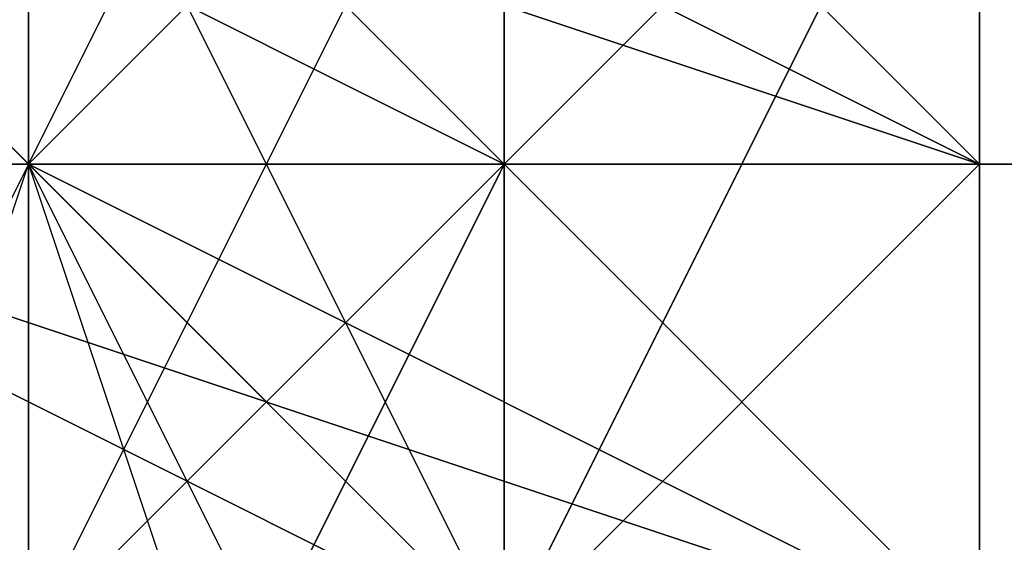
# Model space of a CAD drawing. Units: millimetres. Extents: x 80758 to 95849, y -48081 to -36375.
# Drawn here: x 90108 to 90116, y -46189 to -46185 of the extents above; entities that cross this region are included whole.
import ezdxf

# ---------------------------------------------------------------- set-up
doc = ezdxf.new("R2010")
doc.units = ezdxf.units.MM
doc.linetypes.add('PDF_IMPORT', pattern=[1, 0.8, -0.2])
doc.layers.add('МАФЫ НАШИ', color=7, linetype='Continuous', lineweight=25)
doc.layers.add('размер', color=7, linetype='Continuous')

# ---------------------------------------------------------------- blocks, each defined once
blk = doc.blocks.new('ротенго6767676')
at = {"layer": 'МАФЫ НАШИ', "lineweight": 25}
for points in [[(77891.339, 758.4268), (77887.3526, 754.4404), (77891.339, 754.4404), (77891.339, 750.4539), (77887.3526, 750.4539), (77887.3526, 754.4404), (77895.3255, 746.4675), (77891.339, 750.4539), (77895.3255, 750.4539), (77895.3255, 746.4675), (77891.339, 750.4539), (77887.3526, 750.4539), (77883.3662, 750.4539), (77883.3662, 754.4404), (77887.3526, 754.4404), (77883.3662, 758.4268)], [(77891.339, 754.4404), (77891.339, 746.4675), (77891.339, 750.4539)], [(77895.3255, 750.4539), (77895.3255, 746.4675), (77891.339, 746.4675), (77891.339, 750.4539)], [(77883.3662, 750.4539), (77895.3255, 746.4675), (77891.339, 750.4539), (77895.3255, 746.4675), (77891.339, 750.4539)], [(77887.3526, 762.4132), (77887.3526, 750.4539), (77887.3526, 746.4675), (77883.3662, 750.4539), (77887.3526, 746.4675), (77883.3662, 750.4539), (77883.3662, 746.4675), (77887.3526, 746.4675), (77891.339, 742.4811), (77887.3526, 750.4539), (77883.3662, 750.4539), (77887.3526, 750.4539), (77883.3662, 750.4539), (77891.339, 742.4811), (77891.339, 738.4947)], [(77895.3255, 738.4947), (77895.3255, 742.4811), (77891.339, 742.4811), (77887.3526, 746.4675), (77891.339, 742.4811), (77891.339, 738.4947)], [(77887.3526, 738.4947), (77891.339, 742.4811), (77891.339, 738.4947), (77891.339, 746.4675), (77887.3526, 746.4675), (77891.339, 746.4675), (77891.339, 754.4404), (77891.339, 758.4268), (77891.339, 750.4539), (77887.3526, 750.4539), (77891.339, 750.4539), (77887.3526, 750.4539), (77891.339, 750.4539), (77887.3526, 750.4539), (77891.339, 758.4268), (77891.339, 754.4404), (77891.339, 758.4268), (77887.3526, 754.4404), (77891.339, 750.4539), (77891.339, 762.4132)], [(77891.339, 758.4268), (77887.3526, 750.4539), (77891.339, 750.4539), (77887.3526, 746.4675), (77887.3526, 738.4947), (77887.3526, 734.5083), (77887.3526, 738.4947), (77891.339, 742.4811), (77887.3526, 738.4947), (77891.339, 738.4947), (77891.339, 742.4811), (77887.3526, 738.4947), (77887.3526, 742.4811), (77891.339, 742.4811), (77887.3526, 738.4947)], [(77887.3526, 758.4268), (77887.3526, 754.4404), (77887.3526, 750.4539), (77891.339, 750.4539), (77887.3526, 746.4675), (77891.339, 746.4675), (77891.339, 758.4268), (77891.339, 754.4404), (77887.3526, 746.4675), (77891.339, 750.4539), (77891.339, 754.4404), (77887.3526, 754.4404), (77887.3526, 758.4268)], [(77891.339, 758.4268), (77887.3526, 754.4404), (77891.339, 750.4539), (77887.3526, 750.4539), (77887.3526, 746.4675), (77887.3526, 750.4539), (77887.3526, 746.4675), (77887.3526, 750.4539), (77887.3526, 758.4268), (77887.3526, 754.4404), (77891.339, 762.4132)], [(77891.339, 758.4268), (77891.339, 754.4404), (77887.3526, 750.4539), (77891.339, 750.4539), (77895.3255, 750.4539), (77891.339, 746.4675), (77891.339, 750.4539), (77895.3255, 746.4675), (77895.3255, 750.4539), (77891.339, 750.4539)], [(77895.3255, 742.4811), (77895.3255, 746.4675), (77891.339, 742.4811), (77891.339, 746.4675), (77891.339, 742.4811), (77887.3526, 746.4675), (77895.3255, 746.4675), (77891.339, 746.4675), (77887.3526, 742.4811), (77891.339, 750.4539)], [(77887.3526, 750.4539), (77887.3526, 746.4675), (77887.3526, 742.4811)], [(77887.3526, 742.4811), (77891.339, 746.4675), (77887.3526, 742.4811)], [(77891.339, 742.4811), (77891.339, 746.4675), (77887.3526, 746.4675), (77891.339, 742.4811), (77891.339, 746.4675), (77891.339, 742.4811)], [(77887.3526, 738.4947), (77887.3526, 742.4811), (77891.339, 742.4811), (77891.339, 746.4675), (77887.3526, 742.4811), (77891.339, 742.4811), (77887.3526, 738.4947), (77887.3526, 746.4675), (77887.3526, 738.4947), (77887.3526, 742.4811), (77891.339, 742.4811), (77891.339, 746.4675), (77887.3526, 746.4675), (77891.339, 750.4539)], [(77891.339, 750.4539), (77887.3526, 746.4675), (77891.339, 750.4539)], [(77883.3662, 750.4539), (77895.3255, 746.4675), (77895.3255, 742.4811), (77891.339, 746.4675), (77883.3662, 746.4675), (77887.3526, 750.4539)], [(77883.3662, 750.4539), (77887.3526, 746.4675), (77891.339, 742.4811), (77891.339, 746.4675), (77891.339, 750.4539)], [(77891.339, 758.4268), (77887.3526, 754.4404), (77887.3526, 746.4675), (77887.3526, 742.4811), (77887.3526, 746.4675), (77891.339, 750.4539), (77887.3526, 746.4675), (77891.339, 750.4539), (77887.3526, 750.4539), (77887.3526, 746.4675), (77887.3526, 750.4539), (77887.3526, 746.4675), (77887.3526, 758.4268), (77891.339, 754.4404), (77891.339, 758.4268)], [(77891.339, 758.4268), (77891.339, 754.4404), (77887.3526, 754.4404), (77887.3526, 750.4539), (77891.339, 750.4539), (77895.3255, 750.4539), (77887.3526, 750.4539), (77891.339, 746.4675), (77883.3662, 750.4539), (77887.3526, 750.4539), (77883.3662, 750.4539), (77891.339, 750.4539), (77895.3255, 746.4675), (77891.339, 746.4675), (77891.339, 754.4404), (77891.339, 758.4268)], [(77883.3662, 750.4539), (77883.3662, 746.4675), (77883.3662, 750.4539), (77883.3662, 746.4675), (77883.3662, 750.4539), (77887.3526, 746.4675), (77891.339, 746.4675), (77887.3526, 750.4539)], [(77891.339, 750.4539), (77891.339, 746.4675), (77891.339, 750.4539)], [(77891.339, 750.4539), (77891.339, 746.4675), (77887.3526, 750.4539)], [(77887.3526, 750.4539), (77891.339, 746.4675), (77895.3255, 746.4675), (77895.3255, 750.4539)], [(77895.3255, 750.4539), (77891.339, 746.4675), (77891.339, 750.4539), (77891.339, 746.4675), (77887.3526, 746.4675), (77891.339, 742.4811), (77887.3526, 738.4947)], [(77891.339, 738.4947), (77887.3526, 742.4811), (77883.3662, 742.4811), (77883.3662, 746.4675), (77887.3526, 742.4811), (77883.3662, 746.4675), (77883.3662, 742.4811), (77879.3798, 742.4811), (77879.3798, 750.4539), (77883.3662, 750.4539), (77895.3255, 746.4675), (77899.3119, 746.4675), (77899.3119, 742.4811), (77895.3255, 738.4947), (77883.3662, 742.4811), (77879.3798, 742.4811), (77875.3934, 738.4947)], [(77899.3119, 738.4947), (77895.3255, 742.4811), (77883.3662, 742.4811), (77879.3798, 742.4811), (77879.3798, 750.4539), (77883.3662, 750.4539), (77895.3255, 746.4675), (77899.3119, 746.4675), (77899.3119, 742.4811), (77895.3255, 738.4947), (77883.3662, 742.4811), (77879.3798, 742.4811), (77875.3934, 738.4947)], [(77891.339, 742.4811), (77891.339, 746.4675), (77887.3526, 746.4675), (77891.339, 742.4811), (77887.3526, 746.4675), (77891.339, 746.4675), (77891.339, 750.4539), (77891.339, 754.4404), (77887.3526, 754.4404), (77891.339, 754.4404), (77887.3526, 746.4675), (77887.3526, 754.4404), (77891.339, 754.4404), (77895.3255, 750.4539), (77891.339, 750.4539), (77883.3662, 754.4404), (77887.3526, 758.4268)], [(77891.339, 738.4947), (77891.339, 742.4811), (77895.3255, 742.4811), (77883.3662, 746.4675), (77887.3526, 742.4811), (77883.3662, 742.4811), (77891.339, 738.4947), (77891.339, 742.4811), (77895.3255, 742.4811), (77895.3255, 746.4675), (77895.3255, 742.4811), (77895.3255, 746.4675), (77895.3255, 742.4811), (77891.339, 742.4811), (77895.3255, 746.4675), (77891.339, 746.4675), (77895.3255, 746.4675), (77891.339, 746.4675), (77887.3526, 750.4539), (77887.3526, 746.4675), (77883.3662, 746.4675), (77887.3526, 746.4675), (77883.3662, 746.4675)], [(77883.3662, 746.4675), (77887.3526, 746.4675), (77891.339, 742.4811), (77895.3255, 742.4811), (77895.3255, 738.4947)], [(77891.339, 738.4947), (77891.339, 742.4811), (77887.3526, 746.4675), (77891.339, 742.4811), (77891.339, 738.4947), (77891.339, 742.4811), (77883.3662, 746.4675), (77887.3526, 746.4675), (77887.3526, 742.4811), (77891.339, 742.4811), (77895.3255, 742.4811), (77887.3526, 746.4675), (77887.3526, 742.4811), (77891.339, 742.4811), (77891.339, 738.4947)], [(77895.3255, 738.4947), (77895.3255, 742.4811), (77887.3526, 742.4811), (77883.3662, 746.4675), (77887.3526, 742.4811), (77891.339, 738.4947), (77891.339, 742.4811), (77891.339, 738.4947), (77891.339, 742.4811), (77895.3255, 742.4811), (77891.339, 742.4811), (77887.3526, 742.4811), (77887.3526, 746.4675), (77891.339, 746.4675), (77891.339, 750.4539), (77887.3526, 750.4539), (77887.3526, 746.4675), (77891.339, 746.4675), (77891.339, 738.4947)], [(77891.339, 738.4947), (77891.339, 746.4675), (77887.3526, 738.4947)], [(77883.3662, 750.4539), (77887.3526, 746.4675), (77883.3662, 750.4539)], [(77883.3662, 750.4539), (77887.3526, 746.4675), (77891.339, 746.4675), (77891.339, 742.4811), (77895.3255, 742.4811), (77891.339, 742.4811), (77891.339, 738.4947), (77887.3526, 742.4811), (77891.339, 738.4947), (77891.339, 746.4675), (77895.3255, 746.4675), (77891.339, 742.4811), (77891.339, 746.4675), (77895.3255, 746.4675), (77891.339, 746.4675), (77887.3526, 750.4539)], [(77891.339, 750.4539), (77895.3255, 746.4675), (77883.3662, 750.4539)], [(77891.339, 754.4404), (77891.339, 746.4675), (77887.3526, 750.4539), (77891.339, 746.4675), (77891.339, 750.4539), (77891.339, 746.4675), (77887.3526, 742.4811), (77891.339, 742.4811), (77891.339, 746.4675), (77891.339, 750.4539), (77891.339, 746.4675), (77891.339, 742.4811), (77887.3526, 742.4811), (77891.339, 746.4675), (77891.339, 742.4811), (77895.3255, 746.4675), (77891.339, 746.4675), (77887.3526, 746.4675), (77891.339, 746.4675), (77887.3526, 750.4539)], [(77887.3526, 750.4539), (77887.3526, 746.4675), (77891.339, 742.4811), (77887.3526, 746.4675), (77891.339, 746.4675), (77891.339, 754.4404)], [(77891.339, 750.4539), (77891.339, 746.4675), (77887.3526, 746.4675), (77891.339, 750.4539), (77891.339, 746.4675), (77887.3526, 746.4675), (77891.339, 746.4675), (77887.3526, 750.4539)], [(77891.339, 750.4539), (77891.339, 746.4675), (77887.3526, 746.4675), (77891.339, 746.4675), (77887.3526, 746.4675), (77891.339, 746.4675), (77891.339, 750.4539), (77891.339, 746.4675), (77887.3526, 750.4539)], [(77891.339, 750.4539), (77891.339, 742.4811), (77887.3526, 746.4675), (77887.3526, 742.4811), (77883.3662, 742.4811), (77879.3798, 742.4811), (77883.3662, 742.4811), (77879.3798, 742.4811), (77883.3662, 746.4675), (77883.3662, 742.4811), (77887.3526, 742.4811), (77891.339, 738.4947), (77891.339, 742.4811), (77895.3255, 738.4947)], [(77895.3255, 750.4539), (77895.3255, 746.4675), (77895.3255, 750.4539)], [(77891.339, 750.4539), (77887.3526, 742.4811), (77887.3526, 738.4947), (77887.3526, 742.4811), (77891.339, 742.4811), (77883.3662, 746.4675), (77887.3526, 746.4675), (77883.3662, 746.4675), (77887.3526, 746.4675), (77887.3526, 742.4811), (77883.3662, 746.4675), (77883.3662, 742.4811), (77883.3662, 746.4675), (77879.3798, 746.4675), (77883.3662, 746.4675), (77887.3526, 742.4811), (77883.3662, 746.4675), (77883.3662, 742.4811), (77891.339, 738.4947)], [(77895.3255, 738.4947), (77895.3255, 742.4811), (77895.3255, 746.4675), (77887.3526, 754.4404)], [(77891.339, 750.4539), (77895.3255, 746.4675), (77895.3255, 750.4539), (77895.3255, 746.4675), (77895.3255, 742.4811), (77895.3255, 746.4675), (77895.3255, 742.4811), (77887.3526, 746.4675), (77883.3662, 746.4675), (77887.3526, 746.4675), (77891.339, 750.4539), (77887.3526, 746.4675), (77891.339, 750.4539)], [(77887.3526, 750.4539), (77891.339, 746.4675), (77891.339, 754.4404)], [(77891.339, 750.4539), (77891.339, 746.4675), (77891.339, 750.4539)], [(77891.339, 750.4539), (77891.339, 746.4675), (77891.339, 750.4539), (77891.339, 746.4675), (77887.3526, 746.4675), (77887.3526, 750.4539), (77887.3526, 746.4675), (77891.339, 746.4675), (77887.3526, 746.4675), (77887.3526, 750.4539), (77887.3526, 746.4675), (77887.3526, 742.4811), (77887.3526, 738.4947)], [(77903.2983, 758.4268), (77903.2983, 754.4404), (77895.3255, 754.4404), (77887.3526, 758.4268), (77879.3798, 754.4404), (77879.3798, 750.4539), (77883.3662, 750.4539), (77895.3255, 746.4675), (77899.3119, 746.4675)], [(77887.3526, 746.4675), (77887.3526, 742.4811), (77887.3526, 746.4675), (77891.339, 742.4811), (77891.339, 746.4675), (77891.339, 742.4811), (77891.339, 746.4675), (77887.3526, 746.4675), (77887.3526, 742.4811), (77891.339, 742.4811), (77887.3526, 746.4675), (77887.3526, 738.4947), (77887.3526, 742.4811), (77883.3662, 742.4811), (77879.3798, 742.4811)], [(77883.3662, 742.4811), (77887.3526, 742.4811), (77883.3662, 742.4811), (77887.3526, 742.4811), (77887.3526, 746.4675), (77891.339, 746.4675), (77891.339, 750.4539), (77891.339, 746.4675), (77887.3526, 746.4675), (77887.3526, 750.4539), (77891.339, 742.4811), (77891.339, 746.4675), (77891.339, 742.4811), (77891.339, 746.4675), (77895.3255, 746.4675), (77891.339, 746.4675), (77891.339, 742.4811), (77895.3255, 742.4811), (77895.3255, 746.4675), (77895.3255, 750.4539)], [(77891.339, 734.5083), (77891.339, 746.4675), (77891.339, 742.4811), (77887.3526, 746.4675), (77887.3526, 738.4947)], [(77887.3526, 734.5083), (77887.3526, 746.4675), (77887.3526, 750.4539), (77887.3526, 746.4675), (77891.339, 742.4811), (77891.339, 746.4675), (77891.339, 742.4811), (77891.339, 746.4675), (77887.3526, 746.4675), (77891.339, 746.4675), (77887.3526, 742.4811), (77891.339, 738.4947), (77883.3662, 742.4811), (77883.3662, 746.4675), (77879.3798, 742.4811), (77879.3798, 746.4675), (77887.3526, 742.4811), (77883.3662, 742.4811), (77891.339, 738.4947)], [(77891.339, 738.4947), (77891.339, 746.4675), (77887.3526, 746.4675), (77891.339, 746.4675), (77891.339, 750.4539), (77887.3526, 750.4539), (77887.3526, 754.4404), (77887.3526, 750.4539), (77887.3526, 754.4404), (77887.3526, 750.4539), (77887.3526, 742.4811), (77887.3526, 738.4947)], [(77887.3526, 738.4947), (77891.339, 742.4811), (77887.3526, 742.4811), (77891.339, 742.4811), (77891.339, 746.4675), (77887.3526, 746.4675), (77887.3526, 742.4811), (77887.3526, 734.5083)], [(77887.3526, 734.5083), (77887.3526, 746.4675), (77891.339, 742.4811), (77887.3526, 738.4947), (77891.339, 742.4811), (77887.3526, 742.4811), (77887.3526, 746.4675), (77887.3526, 742.4811), (77891.339, 742.4811), (77887.3526, 746.4675), (77887.3526, 738.4947)], [(77887.3526, 738.4947), (77887.3526, 746.4675), (77887.3526, 750.4539), (77883.3662, 750.4539), (77883.3662, 754.4404), (77883.3662, 750.4539), (77887.3526, 750.4539), (77883.3662, 750.4539), (77887.3526, 750.4539), (77895.3255, 746.4675), (77891.339, 746.4675), (77895.3255, 746.4675), (77887.3526, 750.4539), (77895.3255, 746.4675), (77891.339, 746.4675), (77891.339, 742.4811), (77895.3255, 746.4675), (77891.339, 746.4675), (77887.3526, 746.4675), (77883.3662, 746.4675), (77891.339, 742.4811), (77891.339, 746.4675), (77895.3255, 742.4811)], [(77891.339, 746.4675), (77887.3526, 750.4539), (77891.339, 750.4539), (77891.339, 754.4404)], [(77887.3526, 754.4404), (77887.3526, 746.4675), (77887.3526, 754.4404)], [(77887.3526, 746.4675), (77887.3526, 754.4404), (77887.3526, 746.4675)], [(77891.339, 754.4404), (77891.339, 746.4675), (77891.339, 754.4404)], [(77895.3255, 750.4539), (77895.3255, 746.4675), (77895.3255, 750.4539), (77895.3255, 754.4404)], [(77887.3526, 738.4947), (77887.3526, 750.4539), (77887.3526, 746.4675), (77887.3526, 750.4539), (77887.3526, 746.4675), (77887.3526, 750.4539), (77887.3526, 746.4675), (77887.3526, 750.4539), (77887.3526, 746.4675), (77891.339, 746.4675), (77887.3526, 738.4947), (77887.3526, 746.4675), (77891.339, 746.4675), (77891.339, 738.4947)], [(77883.3662, 750.4539), (77887.3526, 746.4675), (77883.3662, 750.4539)], [(77883.3662, 750.4539), (77887.3526, 746.4675), (77883.3662, 750.4539)], [(77883.3662, 750.4539), (77887.3526, 746.4675), (77883.3662, 750.4539)], [(77887.3526, 734.5083), (77887.3526, 746.4675), (77887.3526, 750.4539), (77887.3526, 746.4675), (77891.339, 746.4675), (77887.3526, 742.4811), (77891.339, 742.4811), (77887.3526, 738.4947), (77891.339, 734.5083), (77887.3526, 730.5219)], [(77887.3526, 746.4675), (77887.3526, 742.4811), (77887.3526, 750.4539)], [(77887.3526, 742.4811), (77887.3526, 746.4675), (77887.3526, 750.4539), (77891.339, 750.4539), (77891.339, 742.4811), (77887.3526, 738.4947)], [(77891.339, 738.4947), (77891.339, 750.4539), (77891.339, 746.4675), (77887.3526, 750.4539), (77887.3526, 742.4811)], [(77887.3526, 750.4539), (77887.3526, 742.4811), (77887.3526, 738.4947)], [(77887.3526, 750.4539), (77891.339, 746.4675), (77887.3526, 750.4539)], [(77887.3526, 750.4539), (77887.3526, 746.4675), (77887.3526, 750.4539)], [(77887.3526, 750.4539), (77887.3526, 746.4675), (77887.3526, 750.4539)], [(77887.3526, 750.4539), (77887.3526, 742.4811), (77887.3526, 750.4539)], [(77887.3526, 750.4539), (77887.3526, 742.4811), (77887.3526, 750.4539)], [(77887.3526, 742.4811), (77887.3526, 750.4539), (77887.3526, 742.4811)], [(77891.339, 746.4675), (77887.3526, 750.4539), (77891.339, 746.4675)], [(77887.3526, 750.4539), (77887.3526, 746.4675), (77891.339, 746.4675)], [(77887.3526, 746.4675), (77887.3526, 750.4539), (77887.3526, 746.4675)], [(77887.3526, 746.4675), (77891.339, 750.4539), (77887.3526, 746.4675)], [(77891.339, 750.4539), (77891.339, 746.4675), (77891.339, 750.4539)], [(77891.339, 738.4947), (77891.339, 746.4675), (77891.339, 750.4539), (77891.339, 746.4675)], [(77891.339, 746.4675), (77891.339, 750.4539), (77891.339, 746.4675)], [(77891.339, 746.4675), (77891.339, 750.4539), (77891.339, 746.4675)], [(77891.339, 750.4539), (77891.339, 746.4675), (77891.339, 750.4539)], [(77891.339, 750.4539), (77891.339, 742.4811), (77891.339, 750.4539)], [(77891.339, 742.4811), (77891.339, 750.4539), (77891.339, 742.4811)], [(77891.339, 746.4675), (77891.339, 750.4539), (77891.339, 746.4675)], [(77891.339, 746.4675), (77891.339, 750.4539), (77891.339, 746.4675)], [(77891.339, 746.4675), (77891.339, 750.4539), (77891.339, 746.4675)], [(77891.339, 750.4539), (77895.3255, 746.4675), (77891.339, 750.4539)], [(77895.3255, 746.4675), (77891.339, 750.4539), (77895.3255, 746.4675)], [(77891.339, 746.4675), (77891.339, 750.4539), (77891.339, 746.4675)], [(77895.3255, 750.4539), (77891.339, 746.4675), (77895.3255, 750.4539)], [(77895.3255, 746.4675), (77895.3255, 750.4539)], [(77895.3255, 746.4675), (77895.3255, 750.4539), (77895.3255, 746.4675)], [(77895.3255, 750.4539), (77895.3255, 746.4675), (77895.3255, 750.4539)], [(77895.3255, 750.4539), (77895.3255, 746.4675), (77895.3255, 750.4539)], [(77895.3255, 746.4675), (77895.3255, 750.4539), (77895.3255, 746.4675)], [(77895.3255, 746.4675), (77895.3255, 750.4539), (77895.3255, 746.4675)], [(77887.3526, 734.5083), (77887.3526, 742.4811), (77887.3526, 746.4675), (77887.3526, 742.4811), (77887.3526, 746.4675), (77887.3526, 742.4811), (77887.3526, 734.5083)], [(77887.3526, 734.5083), (77887.3526, 742.4811), (77891.339, 742.4811), (77891.339, 746.4675), (77891.339, 742.4811), (77891.339, 734.5083)], [(77891.339, 734.5083), (77891.339, 742.4811), (77891.339, 746.4675), (77891.339, 742.4811), (77895.3255, 738.4947)], [(77883.3662, 746.4675), (77887.3526, 746.4675), (77883.3662, 746.4675)], [(77895.3255, 746.4675), (77895.3255, 742.4811), (77891.339, 742.4811), (77891.339, 746.4675), (77883.3662, 746.4675)], [(77883.3662, 746.4675), (77887.3526, 746.4675), (77883.3662, 746.4675)], [(77883.3662, 746.4675), (77887.3526, 746.4675), (77883.3662, 746.4675)], [(77887.3526, 746.4675), (77883.3662, 746.4675), (77887.3526, 746.4675)], [(77887.3526, 734.5083), (77887.3526, 738.4947), (77887.3526, 734.5083), (77891.339, 738.4947), (77887.3526, 738.4947), (77887.3526, 734.5083), (77887.3526, 730.5219), (77887.3526, 734.5083), (77887.3526, 730.5219), (77887.3526, 734.5083), (77887.3526, 738.4947), (77887.3526, 742.4811), (77891.339, 746.4675), (77887.3526, 746.4675), (77887.3526, 742.4811), (77887.3526, 738.4947), (77887.3526, 734.5083), (77887.3526, 738.4947)], [(77887.3526, 734.5083), (77887.3526, 730.5219), (77887.3526, 734.5083), (77887.3526, 738.4947), (77887.3526, 746.4675)], [(77887.3526, 734.5083), (77887.3526, 746.4675), (77887.3526, 738.4947), (77891.339, 734.5083), (77891.339, 742.4811)], [(77891.339, 746.4675), (77887.3526, 746.4675)], [(77887.3526, 746.4675), (77887.3526, 742.4811), (77887.3526, 746.4675)], [(77891.339, 742.4811), (77891.339, 734.5083), (77887.3526, 738.4947), (77887.3526, 734.5083), (77891.339, 734.5083), (77891.339, 742.4811), (77887.3526, 746.4675)], [(77887.3526, 746.4675), (77891.339, 746.4675), (77887.3526, 746.4675), (77887.3526, 742.4811), (77887.3526, 738.4947), (77887.3526, 734.5083), (77887.3526, 738.4947), (77891.339, 734.5083)], [(77887.3526, 746.4675), (77887.3526, 746.4675)], [(77887.3526, 746.4675), (77887.3526, 738.4947), (77887.3526, 746.4675)], [(77887.3526, 746.4675), (77891.339, 746.4675)], [(77891.339, 746.4675), (77891.339, 742.4811), (77887.3526, 746.4675), (77891.339, 742.4811), (77895.3255, 742.4811)], [(77887.3526, 746.4675), (77891.339, 746.4675), (77887.3526, 746.4675)], [(77887.3526, 746.4675), (77887.3526, 742.4811), (77887.3526, 746.4675)], [(77887.3526, 746.4675), (77887.3526, 742.4811), (77887.3526, 746.4675)], [(77887.3526, 734.5083), (77887.3526, 746.4675), (77887.3526, 734.5083)], [(77891.339, 746.4675), (77887.3526, 742.4811), (77891.339, 746.4675)], [(77887.3526, 746.4675), (77887.3526, 742.4811), (77887.3526, 746.4675)], [(77887.3526, 746.4675), (77891.339, 746.4675), (77887.3526, 746.4675)], [(77887.3526, 734.5083), (77887.3526, 746.4675), (77887.3526, 734.5083)], [(77887.3526, 746.4675), (77887.3526, 746.4675)], [(77887.3526, 746.4675), (77891.339, 742.4811), (77887.3526, 746.4675)], [(77891.339, 746.4675), (77887.3526, 746.4675), (77891.339, 746.4675)], [(77887.3526, 746.4675), (77887.3526, 738.4947), (77887.3526, 746.4675)], [(77887.3526, 746.4675), (77891.339, 746.4675), (77887.3526, 746.4675)], [(77895.3255, 746.4675), (77887.3526, 746.4675), (77895.3255, 746.4675)], [(77887.3526, 742.4811), (77891.339, 746.4675), (77887.3526, 742.4811)], [(77887.3526, 746.4675), (77891.339, 746.4675), (77887.3526, 746.4675)], [(77887.3526, 746.4675), (77887.3526, 746.4675)], [(77887.3526, 742.4811), (77891.339, 742.4811), (77891.339, 746.4675)], [(77891.339, 746.4675), (77887.3526, 746.4675), (77891.339, 746.4675)], [(77887.3526, 746.4675), (77891.339, 746.4675), (77887.3526, 746.4675)], [(77891.339, 746.4675), (77887.3526, 746.4675), (77891.339, 746.4675)], [(77891.339, 742.4811), (77887.3526, 746.4675), (77891.339, 742.4811)], [(77887.3526, 746.4675), (77887.3526, 746.4675)], [(77887.3526, 746.4675), (77887.3526, 746.4675)], [(77891.339, 746.4675), (77887.3526, 746.4675), (77891.339, 746.4675)], [(77887.3526, 746.4675), (77887.3526, 742.4811), (77887.3526, 746.4675)], [(77887.3526, 746.4675), (77891.339, 742.4811), (77887.3526, 746.4675)], [(77891.339, 742.4811), (77891.339, 746.4675), (77891.339, 742.4811)], [(77891.339, 746.4675), (77891.339, 742.4811), (77891.339, 746.4675)], [(77891.339, 746.4675), (77891.339, 742.4811), (77891.339, 746.4675)], [(77891.339, 738.4947), (77891.339, 746.4675), (77891.339, 738.4947)], [(77891.339, 738.4947), (77891.339, 746.4675), (77891.339, 738.4947)], [(77891.339, 742.4811), (77891.339, 746.4675), (77891.339, 742.4811)], [(77891.339, 742.4811), (77891.339, 746.4675), (77891.339, 742.4811)], [(77891.339, 746.4675), (77891.339, 742.4811), (77891.339, 746.4675)], [(77895.3255, 746.4675), (77891.339, 746.4675), (77895.3255, 746.4675)], [(77895.3255, 746.4675), (77891.339, 746.4675), (77895.3255, 746.4675)], [(77895.3255, 746.4675), (77891.339, 746.4675)], [(77891.339, 742.4811), (77891.339, 746.4675), (77891.339, 742.4811)], [(77891.339, 742.4811), (77891.339, 746.4675), (77891.339, 742.4811)], [(77891.339, 746.4675), (77895.3255, 746.4675), (77891.339, 746.4675)], [(77895.3255, 746.4675), (77891.339, 746.4675), (77895.3255, 746.4675)], [(77895.3255, 746.4675), (77891.339, 746.4675), (77895.3255, 746.4675)], [(77895.3255, 742.4811), (77895.3255, 746.4675), (77895.3255, 742.4811)], [(77895.3255, 746.4675), (77895.3255, 742.4811), (77895.3255, 746.4675)], [(77895.3255, 742.4811), (77895.3255, 746.4675), (77895.3255, 742.4811)], [(77895.3255, 746.4675), (77895.3255, 742.4811), (77895.3255, 746.4675)], [(77895.3255, 742.4811), (77895.3255, 746.4675), (77895.3255, 742.4811)], [(77895.3255, 746.4675), (77895.3255, 746.4675)], [(77895.3255, 746.4675), (77895.3255, 742.4811), (77895.3255, 746.4675)], [(77895.3255, 746.4675), (77895.3255, 746.4675)], [(77895.3255, 746.4675), (77895.3255, 746.4675)]]:
    blk.add_lwpolyline(points, dxfattribs=at)
for points in [[(77891.339, 774.3724), (77887.3526, 770.386), (77887.3526, 762.4132), (77887.3526, 754.4404), (77887.3526, 746.4675), (77887.3526, 754.4404), (77887.3526, 762.4132), (77887.3526, 770.386)], [(77891.339, 774.3724), (77887.3526, 770.386), (77887.3526, 762.4132), (77887.3526, 754.4404), (77887.3526, 746.4675), (77887.3526, 754.4404), (77887.3526, 762.4132), (77887.3526, 770.386)], [(77895.3255, 762.4132), (77891.339, 750.4539), (77891.339, 746.4675), (77891.339, 750.4539), (77895.3255, 758.4268), (77895.3255, 770.386)], [(77895.3255, 762.4132), (77891.339, 750.4539), (77891.339, 746.4675), (77891.339, 750.4539), (77895.3255, 758.4268), (77895.3255, 770.386)], [(77903.2983, 758.4268), (77903.2983, 754.4404), (77895.3255, 754.4404), (77887.3526, 758.4268), (77879.3798, 754.4404), (77879.3798, 750.4539), (77883.3662, 750.4539), (77895.3255, 746.4675), (77899.3119, 746.4675), (77903.2983, 754.4404), (77895.3255, 754.4404), (77887.3526, 754.4404), (77879.3798, 758.4268), (77879.3798, 762.4132), (77887.3526, 762.4132), (77895.3255, 762.4132)], [(77891.339, 758.4268), (77887.3526, 762.4132), (77891.339, 758.4268), (77891.339, 750.4539), (77891.339, 746.4675), (77891.339, 750.4539), (77891.339, 746.4675)], [(77887.3526, 758.4268), (77887.3526, 750.4539), (77887.3526, 746.4675)], [(77887.3526, 758.4268), (77887.3526, 746.4675), (77887.3526, 750.4539)], [(77891.339, 754.4404), (77887.3526, 758.4268), (77891.339, 754.4404), (77891.339, 758.4268), (77891.339, 754.4404), (77891.339, 750.4539), (77891.339, 746.4675), (77887.3526, 746.4675), (77891.339, 750.4539), (77891.339, 746.4675)], [(77891.339, 746.4675), (77891.339, 754.4404), (77891.339, 758.4268)], [(77891.339, 750.4539), (77891.339, 746.4675), (77891.339, 750.4539), (77891.339, 758.4268), (77891.339, 750.4539), (77891.339, 758.4268)], [(77891.339, 746.4675), (77891.339, 754.4404), (77891.339, 758.4268)], [(77891.339, 746.4675), (77891.339, 758.4268), (77891.339, 754.4404)], [(77891.339, 742.4811), (77887.3526, 750.4539), (77883.3662, 750.4539), (77883.3662, 754.4404), (77883.3662, 750.4539), (77887.3526, 750.4539), (77883.3662, 750.4539)], [(77887.3526, 754.4404), (77883.3662, 750.4539), (77891.339, 750.4539), (77895.3255, 746.4675), (77895.3255, 750.4539)], [(77895.3255, 746.4675), (77883.3662, 750.4539), (77887.3526, 754.4404), (77883.3662, 750.4539), (77887.3526, 754.4404)], [(77891.339, 746.4675), (77883.3662, 750.4539), (77887.3526, 750.4539), (77883.3662, 750.4539), (77887.3526, 754.4404), (77887.3526, 750.4539)], [(77895.3255, 746.4675), (77883.3662, 750.4539), (77887.3526, 754.4404), (77895.3255, 754.4404)], [(77895.3255, 746.4675), (77883.3662, 750.4539), (77887.3526, 754.4404), (77895.3255, 754.4404)], [(77891.339, 742.4811), (77887.3526, 742.4811), (77887.3526, 746.4675), (77887.3526, 750.4539), (77891.339, 750.4539), (77891.339, 754.4404), (77891.339, 750.4539)], [(77887.3526, 742.4811), (77887.3526, 750.4539), (77891.339, 750.4539), (77891.339, 754.4404), (77891.339, 750.4539), (77887.3526, 750.4539), (77891.339, 750.4539)], [(77891.339, 746.4675), (77891.339, 742.4811), (77887.3526, 742.4811), (77887.3526, 746.4675), (77887.3526, 754.4404), (77891.339, 754.4404)], [(77891.339, 746.4675), (77891.339, 750.4539), (77887.3526, 750.4539), (77887.3526, 754.4404), (77887.3526, 750.4539)], [(77887.3526, 754.4404), (77895.3255, 746.4675), (77891.339, 750.4539)], [(77887.3526, 746.4675), (77891.339, 754.4404), (77887.3526, 754.4404), (77887.3526, 750.4539), (77891.339, 750.4539), (77887.3526, 754.4404)], [(77887.3526, 746.4675), (77887.3526, 754.4404), (77891.339, 754.4404), (77887.3526, 754.4404), (77891.339, 754.4404)], [(77891.339, 754.4404), (77887.3526, 746.4675), (77891.339, 750.4539)], [(77891.339, 754.4404), (77887.3526, 750.4539), (77891.339, 746.4675), (77891.339, 754.4404), (77891.339, 746.4675)], [(77891.339, 750.4539), (77887.3526, 754.4404), (77891.339, 754.4404), (77891.339, 746.4675), (77887.3526, 746.4675), (77891.339, 754.4404), (77891.339, 750.4539), (77891.339, 746.4675), (77891.339, 754.4404), (77891.339, 750.4539), (77891.339, 746.4675), (77891.339, 742.4811), (77891.339, 746.4675)], [(77891.339, 750.4539), (77887.3526, 750.4539), (77887.3526, 754.4404), (77891.339, 750.4539), (77895.3255, 750.4539), (77887.3526, 754.4404), (77891.339, 750.4539), (77895.3255, 750.4539), (77895.3255, 746.4675), (77895.3255, 750.4539)], [(77891.339, 746.4675), (77887.3526, 746.4675), (77887.3526, 754.4404), (77891.339, 750.4539), (77891.339, 746.4675), (77887.3526, 746.4675), (77887.3526, 754.4404), (77891.339, 750.4539)], [(77891.339, 746.4675), (77887.3526, 746.4675), (77887.3526, 754.4404), (77891.339, 750.4539), (77891.339, 746.4675), (77887.3526, 746.4675), (77887.3526, 754.4404), (77891.339, 750.4539)], [(77895.3255, 746.4675), (77895.3255, 750.4539), (77891.339, 754.4404), (77891.339, 750.4539)], [(77891.339, 754.4404), (77891.339, 746.4675), (77891.339, 750.4539)], [(77895.3255, 746.4675), (77895.3255, 750.4539), (77891.339, 754.4404), (77891.339, 750.4539), (77895.3255, 750.4539)], [(77895.3255, 750.4539), (77895.3255, 746.4675), (77895.3255, 750.4539), (77895.3255, 754.4404), (77895.3255, 750.4539), (77895.3255, 746.4675)], [(77899.3119, 746.4675), (77895.3255, 746.4675), (77895.3255, 754.4404), (77903.2983, 754.4404)], [(77899.3119, 746.4675), (77895.3255, 746.4675), (77895.3255, 754.4404), (77903.2983, 754.4404)], [(77883.3662, 746.4675), (77887.3526, 746.4675), (77883.3662, 750.4539), (77883.3662, 746.4675), (77883.3662, 750.4539), (77883.3662, 746.4675), (77883.3662, 750.4539)], [(77883.3662, 750.4539), (77887.3526, 746.4675), (77883.3662, 746.4675), (77883.3662, 750.4539), (77883.3662, 746.4675), (77883.3662, 750.4539), (77887.3526, 746.4675)], [(77883.3662, 746.4675), (77883.3662, 750.4539), (77887.3526, 746.4675), (77883.3662, 750.4539)], [(77895.3255, 746.4675), (77887.3526, 750.4539), (77883.3662, 750.4539)], [(77895.3255, 746.4675), (77883.3662, 750.4539), (77887.3526, 750.4539)], [(77891.339, 746.4675), (77883.3662, 746.4675), (77887.3526, 750.4539)], [(77891.339, 742.4811), (77887.3526, 750.4539), (77883.3662, 750.4539), (77887.3526, 750.4539), (77883.3662, 750.4539)], [(77887.3526, 746.4675), (77883.3662, 746.4675), (77883.3662, 750.4539), (77887.3526, 746.4675), (77887.3526, 750.4539), (77883.3662, 750.4539)], [(77887.3526, 750.4539), (77883.3662, 746.4675), (77887.3526, 750.4539), (77883.3662, 750.4539), (77887.3526, 750.4539), (77891.339, 746.4675), (77895.3255, 746.4675), (77891.339, 746.4675), (77895.3255, 746.4675)], [(77895.3255, 746.4675), (77883.3662, 750.4539), (77887.3526, 750.4539)], [(77883.3662, 750.4539), (77891.339, 750.4539), (77895.3255, 746.4675)], [(77883.3662, 750.4539), (77895.3255, 746.4675), (77891.339, 750.4539)], [(77891.339, 746.4675), (77887.3526, 750.4539), (77883.3662, 750.4539), (77887.3526, 750.4539), (77883.3662, 750.4539)], [(77883.3662, 734.5083), (77887.3526, 746.4675), (77887.3526, 750.4539), (77887.3526, 746.4675), (77883.3662, 738.4947), (77883.3662, 726.5354)], [(77883.3662, 750.4539), (77895.3255, 746.4675), (77895.3255, 742.4811), (77883.3662, 742.4811)], [(77883.3662, 734.5083), (77887.3526, 746.4675), (77887.3526, 750.4539), (77887.3526, 746.4675), (77883.3662, 738.4947), (77883.3662, 726.5354)], [(77883.3662, 750.4539), (77895.3255, 746.4675), (77895.3255, 742.4811), (77883.3662, 742.4811)], [(77891.339, 746.4675), (77891.339, 750.4539), (77887.3526, 746.4675)], [(77887.3526, 750.4539), (77895.3255, 746.4675), (77891.339, 746.4675)], [(77887.3526, 750.4539), (77887.3526, 746.4675), (77891.339, 746.4675)], [(77887.3526, 746.4675), (77887.3526, 750.4539), (77887.3526, 746.4675), (77887.3526, 734.5083), (77887.3526, 738.4947)], [(77891.339, 750.4539), (77891.339, 746.4675), (77887.3526, 746.4675), (77891.339, 746.4675)], [(77887.3526, 750.4539), (77891.339, 746.4675), (77887.3526, 746.4675)], [(77891.339, 746.4675), (77891.339, 750.4539), (77887.3526, 750.4539), (77891.339, 746.4675), (77887.3526, 746.4675), (77891.339, 746.4675), (77887.3526, 746.4675), (77891.339, 742.4811)], [(77891.339, 746.4675), (77891.339, 750.4539), (77891.339, 746.4675), (77887.3526, 750.4539), (77891.339, 750.4539)], [(77887.3526, 738.4947), (77887.3526, 750.4539), (77887.3526, 746.4675), (77887.3526, 750.4539), (77891.339, 750.4539), (77887.3526, 746.4675)], [(77891.339, 750.4539), (77891.339, 746.4675), (77887.3526, 746.4675)], [(77891.339, 750.4539), (77891.339, 746.4675), (77887.3526, 746.4675)], [(77887.3526, 746.4675), (77891.339, 750.4539), (77887.3526, 750.4539)], [(77887.3526, 750.4539), (77887.3526, 746.4675), (77891.339, 750.4539), (77887.3526, 746.4675), (77891.339, 746.4675), (77891.339, 750.4539), (77891.339, 746.4675), (77891.339, 750.4539)], [(77891.339, 750.4539), (77887.3526, 746.4675), (77887.3526, 750.4539), (77891.339, 750.4539), (77887.3526, 750.4539), (77891.339, 750.4539), (77887.3526, 746.4675), (77891.339, 746.4675)], [(77887.3526, 738.4947), (77887.3526, 746.4675), (77887.3526, 750.4539), (77887.3526, 746.4675), (77887.3526, 750.4539)], [(77887.3526, 746.4675), (77887.3526, 750.4539), (77887.3526, 746.4675), (77887.3526, 750.4539)], [(77887.3526, 746.4675), (77891.339, 750.4539), (77887.3526, 746.4675), (77891.339, 750.4539)], [(77887.3526, 746.4675), (77887.3526, 742.4811), (77891.339, 742.4811), (77887.3526, 746.4675), (77887.3526, 750.4539), (77891.339, 750.4539)], [(77887.3526, 750.4539), (77887.3526, 746.4675), (77887.3526, 742.4811)], [(77891.339, 746.4675), (77891.339, 750.4539), (77887.3526, 750.4539)], [(77887.3526, 742.4811), (77887.3526, 750.4539), (77891.339, 746.4675)], [(77891.339, 750.4539), (77887.3526, 742.4811), (77891.339, 746.4675)], [(77887.3526, 742.4811), (77891.339, 742.4811), (77887.3526, 742.4811), (77887.3526, 746.4675), (77887.3526, 750.4539)], [(77891.339, 750.4539), (77891.339, 742.4811), (77887.3526, 746.4675)], [(77887.3526, 746.4675), (77887.3526, 750.4539), (77887.3526, 746.4675), (77891.339, 746.4675), (77887.3526, 750.4539)], [(77891.339, 750.4539), (77891.339, 746.4675), (77891.339, 742.4811), (77887.3526, 742.4811), (77891.339, 746.4675), (77891.339, 750.4539), (77891.339, 746.4675), (77887.3526, 750.4539), (77891.339, 750.4539), (77891.339, 746.4675), (77891.339, 742.4811)], [(77887.3526, 750.4539), (77895.3255, 746.4675), (77891.339, 746.4675), (77887.3526, 750.4539), (77891.339, 746.4675), (77891.339, 742.4811)], [(77887.3526, 750.4539), (77891.339, 742.4811), (77891.339, 746.4675)], [(77887.3526, 750.4539), (77891.339, 746.4675), (77895.3255, 746.4675), (77887.3526, 750.4539), (77895.3255, 746.4675)], [(77891.339, 746.4675), (77887.3526, 746.4675), (77887.3526, 750.4539), (77891.339, 746.4675), (77887.3526, 750.4539), (77891.339, 746.4675), (77895.3255, 746.4675), (77887.3526, 750.4539), (77891.339, 746.4675), (77895.3255, 746.4675)], [(77887.3526, 746.4675), (77891.339, 746.4675), (77887.3526, 750.4539)], [(77887.3526, 750.4539), (77891.339, 746.4675), (77887.3526, 746.4675)], [(77891.339, 750.4539), (77887.3526, 750.4539), (77891.339, 750.4539), (77891.339, 746.4675)], [(77887.3526, 750.4539), (77887.3526, 746.4675), (77887.3526, 750.4539), (77887.3526, 746.4675)], [(77887.3526, 750.4539), (77891.339, 746.4675), (77887.3526, 746.4675), (77887.3526, 750.4539), (77887.3526, 746.4675)], [(77891.339, 746.4675), (77887.3526, 750.4539), (77891.339, 750.4539), (77891.339, 746.4675), (77891.339, 750.4539)], [(77887.3526, 746.4675), (77891.339, 746.4675), (77887.3526, 746.4675), (77887.3526, 750.4539)], [(77887.3526, 750.4539), (77891.339, 750.4539), (77895.3255, 746.4675)], [(77891.339, 750.4539), (77887.3526, 746.4675), (77891.339, 746.4675)], [(77887.3526, 742.4811), (77887.3526, 746.4675), (77891.339, 750.4539), (77887.3526, 750.4539), (77887.3526, 746.4675)], [(77891.339, 742.4811), (77891.339, 746.4675), (77887.3526, 746.4675), (77887.3526, 750.4539), (77887.3526, 746.4675)], [(77887.3526, 750.4539), (77887.3526, 746.4675), (77887.3526, 750.4539), (77891.339, 746.4675), (77887.3526, 746.4675)], [(77891.339, 746.4675), (77887.3526, 750.4539), (77891.339, 750.4539), (77887.3526, 750.4539)], [(77887.3526, 750.4539), (77895.3255, 750.4539), (77891.339, 750.4539), (77887.3526, 750.4539), (77891.339, 746.4675)], [(77887.3526, 750.4539), (77891.339, 746.4675), (77891.339, 750.4539)], [(77887.3526, 750.4539), (77891.339, 750.4539), (77891.339, 746.4675)], [(77887.3526, 750.4539), (77895.3255, 750.4539), (77891.339, 750.4539), (77891.339, 746.4675), (77895.3255, 750.4539), (77891.339, 750.4539)], [(77887.3526, 750.4539), (77895.3255, 750.4539), (77891.339, 742.4811), (77887.3526, 746.4675), (77887.3526, 750.4539), (77895.3255, 750.4539), (77891.339, 742.4811), (77887.3526, 746.4675)], [(77887.3526, 750.4539), (77895.3255, 750.4539), (77891.339, 742.4811), (77887.3526, 746.4675), (77887.3526, 750.4539), (77895.3255, 750.4539), (77891.339, 742.4811), (77887.3526, 746.4675)], [(77891.339, 738.4947), (77891.339, 746.4675), (77891.339, 750.4539)], [(77891.339, 738.4947), (77891.339, 750.4539), (77891.339, 746.4675)], [(77895.3255, 750.4539), (77891.339, 750.4539), (77895.3255, 746.4675), (77891.339, 746.4675), (77895.3255, 746.4675)], [(77895.3255, 750.4539), (77891.339, 750.4539), (77895.3255, 746.4675)], [(77891.339, 750.4539), (77895.3255, 746.4675), (77895.3255, 750.4539), (77895.3255, 746.4675), (77895.3255, 750.4539)], [(77891.339, 750.4539), (77895.3255, 746.4675), (77895.3255, 750.4539)], [(77891.339, 746.4675), (77895.3255, 746.4675), (77895.3255, 750.4539), (77891.339, 746.4675), (77895.3255, 746.4675)], [(77895.3255, 746.4675), (77891.339, 750.4539), (77895.3255, 750.4539)], [(77895.3255, 746.4675), (77891.339, 750.4539), (77895.3255, 746.4675), (77891.339, 746.4675), (77891.339, 750.4539)], [(77891.339, 750.4539), (77895.3255, 746.4675), (77891.339, 750.4539), (77895.3255, 750.4539), (77895.3255, 746.4675)], [(77891.339, 722.549), (77891.339, 726.5354), (77891.339, 734.5083), (77891.339, 742.4811), (77895.3255, 750.4539), (77891.339, 742.4811), (77891.339, 734.5083), (77891.339, 726.5354)], [(77891.339, 722.549), (77891.339, 726.5354), (77891.339, 734.5083), (77891.339, 742.4811), (77895.3255, 750.4539), (77891.339, 742.4811), (77891.339, 734.5083), (77891.339, 726.5354)], [(77895.3255, 750.4539), (77895.3255, 746.4675), (77895.3255, 750.4539), (77895.3255, 746.4675)], [(77895.3255, 750.4539), (77895.3255, 746.4675), (77895.3255, 750.4539), (77895.3255, 746.4675)], [(77883.3662, 746.4675), (77887.3526, 742.4811), (77883.3662, 742.4811), (77883.3662, 746.4675), (77879.3798, 746.4675), (77883.3662, 746.4675), (77887.3526, 742.4811), (77887.3526, 746.4675)], [(77887.3526, 746.4675), (77883.3662, 746.4675), (77891.339, 742.4811), (77895.3255, 742.4811), (77883.3662, 746.4675)], [(77895.3255, 742.4811), (77887.3526, 742.4811), (77883.3662, 746.4675)], [(77895.3255, 742.4811), (77883.3662, 746.4675), (77887.3526, 742.4811)], [(77883.3662, 746.4675), (77887.3526, 746.4675), (77887.3526, 742.4811)], [(77883.3662, 746.4675), (77891.339, 738.4947), (77891.339, 742.4811), (77891.339, 738.4947), (77891.339, 742.4811)], [(77891.339, 742.4811), (77887.3526, 746.4675), (77883.3662, 746.4675)], [(77895.3255, 742.4811), (77887.3526, 746.4675), (77883.3662, 746.4675)], [(77895.3255, 742.4811), (77883.3662, 746.4675), (77887.3526, 746.4675)], [(77891.339, 742.4811), (77883.3662, 746.4675), (77887.3526, 746.4675)], [(77891.339, 742.4811), (77887.3526, 746.4675), (77883.3662, 746.4675)], [(77883.3662, 746.4675), (77891.339, 738.4947), (77891.339, 742.4811)], [(77891.339, 742.4811), (77883.3662, 746.4675), (77887.3526, 746.4675), (77883.3662, 746.4675), (77887.3526, 746.4675)], [(77887.3526, 746.4675), (77883.3662, 746.4675), (77887.3526, 746.4675), (77883.3662, 746.4675)], [(77887.3526, 746.4675), (77883.3662, 746.4675), (77887.3526, 746.4675), (77883.3662, 746.4675), (77887.3526, 746.4675), (77891.339, 746.4675), (77895.3255, 746.4675), (77891.339, 742.4811), (77891.339, 746.4675), (77895.3255, 746.4675)], [(77883.3662, 746.4675), (77891.339, 746.4675), (77891.339, 742.4811)], [(77891.339, 746.4675), (77887.3526, 746.4675), (77883.3662, 746.4675)], [(77883.3662, 746.4675), (77891.339, 742.4811), (77891.339, 746.4675)], [(77887.3526, 746.4675), (77883.3662, 738.4947), (77891.339, 734.5083), (77891.339, 742.4811)], [(77883.3662, 734.5083), (77887.3526, 746.4675), (77891.339, 742.4811), (77891.339, 734.5083)], [(77887.3526, 746.4675), (77883.3662, 738.4947), (77891.339, 734.5083), (77891.339, 742.4811)], [(77883.3662, 734.5083), (77887.3526, 746.4675), (77891.339, 742.4811), (77891.339, 734.5083)], [(77891.339, 746.4675), (77887.3526, 746.4675), (77891.339, 742.4811), (77891.339, 746.4675), (77887.3526, 742.4811), (77891.339, 742.4811), (77887.3526, 742.4811), (77891.339, 742.4811), (77887.3526, 742.4811)], [(77891.339, 746.4675), (77887.3526, 746.4675), (77891.339, 742.4811)], [(77895.3255, 742.4811), (77887.3526, 746.4675), (77887.3526, 742.4811), (77895.3255, 742.4811), (77891.339, 738.4947), (77891.339, 742.4811), (77895.3255, 742.4811), (77891.339, 738.4947), (77895.3255, 742.4811), (77891.339, 742.4811)], [(77887.3526, 746.4675), (77891.339, 746.4675), (77887.3526, 746.4675), (77891.339, 746.4675)], [(77895.3255, 746.4675), (77887.3526, 746.4675), (77895.3255, 742.4811), (77891.339, 742.4811), (77895.3255, 742.4811), (77891.339, 742.4811), (77895.3255, 742.4811), (77891.339, 746.4675)], [(77891.339, 746.4675), (77891.339, 742.4811), (77887.3526, 742.4811)], [(77887.3526, 742.4811), (77891.339, 746.4675), (77887.3526, 746.4675)], [(77891.339, 746.4675), (77887.3526, 742.4811), (77891.339, 742.4811), (77891.339, 746.4675), (77891.339, 742.4811)], [(77887.3526, 746.4675), (77891.339, 742.4811), (77887.3526, 742.4811)], [(77891.339, 746.4675), (77887.3526, 746.4675), (77891.339, 746.4675), (77887.3526, 742.4811), (77891.339, 742.4811), (77887.3526, 742.4811), (77891.339, 742.4811)], [(77887.3526, 742.4811), (77887.3526, 746.4675), (77887.3526, 742.4811), (77887.3526, 746.4675)], [(77891.339, 742.4811), (77891.339, 746.4675), (77891.339, 742.4811), (77887.3526, 746.4675), (77891.339, 746.4675)], [(77887.3526, 742.4811), (77891.339, 746.4675), (77891.339, 742.4811), (77887.3526, 742.4811), (77891.339, 746.4675), (77891.339, 742.4811)], [(77887.3526, 746.4675), (77887.3526, 738.4947), (77887.3526, 734.5083)], [(77887.3526, 738.4947), (77887.3526, 746.4675), (77891.339, 742.4811)], [(77887.3526, 742.4811), (77887.3526, 746.4675), (77891.339, 746.4675)], [(77887.3526, 746.4675), (77887.3526, 738.4947), (77887.3526, 734.5083)], [(77891.339, 742.4811), (77891.339, 746.4675), (77887.3526, 746.4675)], [(77887.3526, 738.4947), (77887.3526, 746.4675), (77891.339, 742.4811)], [(77891.339, 746.4675), (77891.339, 742.4811), (77887.3526, 746.4675)], [(77891.339, 742.4811), (77887.3526, 738.4947), (77891.339, 734.5083), (77891.339, 742.4811), (77887.3526, 746.4675), (77891.339, 734.5083)], [(77887.3526, 738.4947), (77887.3526, 742.4811), (77887.3526, 746.4675)], [(77887.3526, 746.4675), (77887.3526, 734.5083), (77887.3526, 738.4947)], [(77887.3526, 742.4811), (77887.3526, 746.4675), (77887.3526, 742.4811), (77891.339, 742.4811), (77887.3526, 746.4675)], [(77891.339, 742.4811), (77891.339, 746.4675), (77887.3526, 742.4811), (77891.339, 742.4811), (77887.3526, 746.4675), (77887.3526, 742.4811)], [(77887.3526, 746.4675), (77891.339, 734.5083), (77887.3526, 738.4947), (77891.339, 734.5083), (77887.3526, 738.4947)], [(77887.3526, 742.4811), (77891.339, 746.4675), (77887.3526, 746.4675), (77891.339, 746.4675)], [(77891.339, 742.4811), (77887.3526, 746.4675), (77887.3526, 742.4811), (77891.339, 738.4947), (77891.339, 742.4811), (77887.3526, 742.4811)], [(77887.3526, 746.4675), (77895.3255, 742.4811), (77891.339, 742.4811)], [(77887.3526, 742.4811), (77891.339, 738.4947), (77895.3255, 742.4811), (77887.3526, 746.4675), (77887.3526, 742.4811), (77895.3255, 742.4811)], [(77887.3526, 742.4811), (77887.3526, 746.4675), (77887.3526, 738.4947), (77887.3526, 746.4675), (77887.3526, 738.4947), (77887.3526, 746.4675), (77891.339, 746.4675)], [(77887.3526, 746.4675), (77887.3526, 742.4811), (77887.3526, 738.4947)], [(77887.3526, 738.4947), (77887.3526, 746.4675), (77891.339, 746.4675)], [(77887.3526, 746.4675), (77887.3526, 738.4947), (77891.339, 742.4811)], [(77891.339, 746.4675), (77887.3526, 738.4947), (77891.339, 738.4947), (77891.339, 746.4675), (77887.3526, 746.4675), (77891.339, 738.4947)], [(77887.3526, 738.4947), (77891.339, 742.4811), (77891.339, 738.4947), (77887.3526, 738.4947), (77887.3526, 746.4675)], [(77887.3526, 738.4947), (77887.3526, 742.4811), (77891.339, 742.4811), (77887.3526, 738.4947), (77891.339, 746.4675), (77891.339, 738.4947), (77887.3526, 738.4947), (77891.339, 746.4675), (77887.3526, 742.4811), (77891.339, 742.4811), (77891.339, 746.4675), (77887.3526, 746.4675)], [(77887.3526, 746.4675), (77891.339, 746.4675), (77887.3526, 746.4675), (77891.339, 746.4675)], [(77887.3526, 746.4675), (77891.339, 738.4947), (77891.339, 742.4811), (77887.3526, 738.4947), (77891.339, 738.4947), (77891.339, 742.4811)], [(77891.339, 742.4811), (77887.3526, 746.4675), (77891.339, 742.4811), (77887.3526, 746.4675)], [(77887.3526, 746.4675), (77895.3255, 746.4675), (77891.339, 746.4675), (77887.3526, 746.4675), (77891.339, 742.4811)], [(77887.3526, 746.4675), (77891.339, 742.4811), (77891.339, 746.4675)], [(77887.3526, 746.4675), (77895.3255, 742.4811), (77891.339, 742.4811)], [(77891.339, 742.4811), (77887.3526, 746.4675), (77891.339, 746.4675), (77891.339, 742.4811), (77887.3526, 746.4675), (77891.339, 742.4811), (77895.3255, 742.4811), (77887.3526, 746.4675)], [(77891.339, 746.4675), (77891.339, 738.4947), (77887.3526, 742.4811)], [(77887.3526, 746.4675), (77887.3526, 742.4811), (77891.339, 738.4947), (77887.3526, 742.4811)], [(77887.3526, 742.4811), (77887.3526, 746.4675), (77891.339, 742.4811)], [(77891.339, 742.4811), (77891.339, 738.4947), (77887.3526, 738.4947), (77891.339, 742.4811), (77887.3526, 738.4947), (77891.339, 738.4947), (77891.339, 742.4811), (77887.3526, 746.4675), (77891.339, 746.4675), (77891.339, 742.4811), (77891.339, 738.4947), (77891.339, 746.4675)], [(77887.3526, 746.4675), (77887.3526, 742.4811), (77887.3526, 738.4947), (77887.3526, 742.4811)], [(77887.3526, 746.4675), (77887.3526, 742.4811), (77891.339, 742.4811)], [(77887.3526, 746.4675), (77891.339, 746.4675), (77887.3526, 746.4675), (77891.339, 742.4811)], [(77891.339, 742.4811), (77891.339, 746.4675), (77891.339, 742.4811), (77887.3526, 742.4811)], [(77891.339, 742.4811), (77887.3526, 746.4675), (77891.339, 746.4675), (77891.339, 742.4811), (77891.339, 746.4675)], [(77887.3526, 742.4811), (77887.3526, 746.4675), (77891.339, 742.4811), (77887.3526, 742.4811), (77887.3526, 746.4675)], [(77891.339, 742.4811), (77895.3255, 742.4811), (77891.339, 746.4675)], [(77891.339, 734.5083), (77891.339, 742.4811), (77891.339, 746.4675)], [(77891.339, 734.5083), (77891.339, 746.4675), (77891.339, 742.4811)], [(77891.339, 746.4675), (77891.339, 738.4947), (77891.339, 742.4811)], [(77895.3255, 742.4811), (77891.339, 746.4675), (77895.3255, 746.4675)], [(77895.3255, 742.4811), (77895.3255, 746.4675), (77891.339, 742.4811)], [(77895.3255, 742.4811), (77891.339, 742.4811), (77891.339, 738.4947), (77895.3255, 742.4811), (77891.339, 742.4811), (77891.339, 746.4675)], [(77891.339, 746.4675), (77895.3255, 742.4811), (77895.3255, 746.4675)], [(77891.339, 746.4675), (77891.339, 742.4811), (77895.3255, 746.4675), (77891.339, 746.4675), (77895.3255, 746.4675), (77891.339, 746.4675), (77895.3255, 746.4675)], [(77895.3255, 742.4811), (77891.339, 746.4675), (77895.3255, 742.4811), (77891.339, 742.4811)], [(77895.3255, 742.4811), (77891.339, 746.4675), (77891.339, 742.4811)], [(77891.339, 746.4675), (77895.3255, 746.4675), (77891.339, 742.4811)], [(77895.3255, 742.4811), (77891.339, 742.4811), (77895.3255, 742.4811), (77895.3255, 746.4675)], [(77891.339, 746.4675), (77891.339, 742.4811), (77891.339, 746.4675), (77895.3255, 746.4675), (77891.339, 742.4811)], [(77895.3255, 746.4675), (77895.3255, 742.4811), (77895.3255, 746.4675), (77895.3255, 742.4811), (77895.3255, 746.4675), (77895.3255, 742.4811), (77891.339, 742.4811)], [(77895.3255, 746.4675), (77891.339, 746.4675), (77895.3255, 746.4675), (77891.339, 746.4675)], [(77895.3255, 746.4675), (77891.339, 746.4675), (77895.3255, 746.4675), (77891.339, 746.4675)], [(77895.3255, 746.4675), (77899.3119, 746.4675), (77899.3119, 738.4947), (77895.3255, 742.4811)], [(77895.3255, 746.4675), (77899.3119, 746.4675), (77899.3119, 738.4947), (77895.3255, 742.4811)]]:
    blk.add_lwpolyline(points, close=True, dxfattribs=at)
at = {"layer": 'МАФЫ НАШИ', "linetype": 'PDF_IMPORT', "lineweight": 25}
blk.add_lwpolyline([(77891.339, 746.4675), (77891.339, 762.4132)], dxfattribs=at)

msp = doc.modelspace()

# ---------------------------------------------------------------- block references
at = {"layer": 'размер'}
msp.add_blockref('ротенго6767676', (12220.5714, -46932.7498), dxfattribs=at)

doc.saveas('drawing.dxf')
